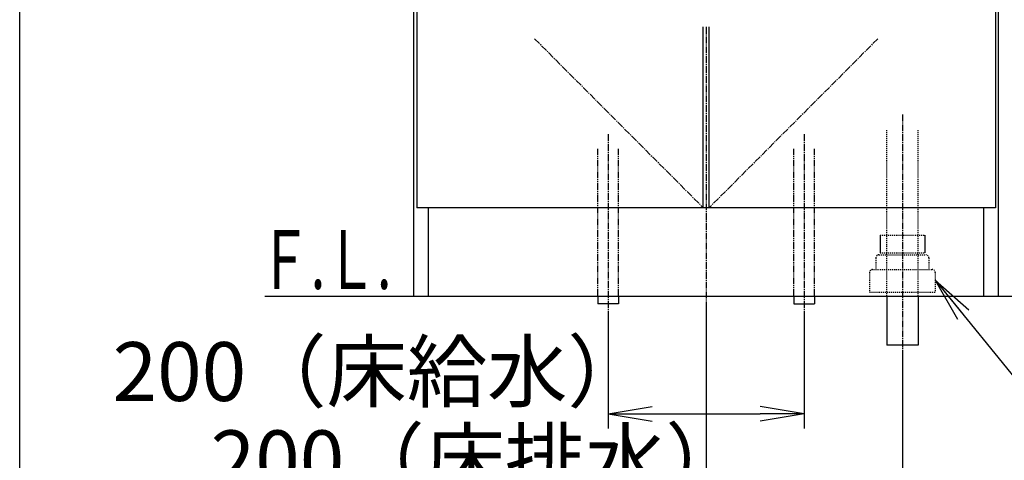
# Model space of a CAD drawing. Extents: x 261 to 2996, y 140 to 4340.
# Drawn here: x 261 to 1265, y 752 to 1201 of the extents above; entities that cross this region are included whole.
import ezdxf
from ezdxf.enums import TextEntityAlignment as Align

# ---------------------------------------------------------------- set-up
doc = ezdxf.new("R2010")
doc.units = 0
for name, pattern in [('EXLTYPE2', [2, 1, -1]), ('EXLTYPE3', [10, 7, -1, 1, -1]), ('EXLTYPE4', [12, 7, -1, 1, -1, 1, -1])]:
    doc.linetypes.add(name, pattern=pattern)
doc.layers.get('0').update_dxf_attribs({"linetype": 'CONTINUOUS'})
doc.layers.get('DEFPOINTS').update_dxf_attribs({"linetype": 'CONTINUOUS'})
for name, color, linetype in [('化粧台', 7, 'CONTINUOUS'), ('寸法', 7, 'CONTINUOUS'), ('枠_表', 7, 'CONTINUOUS')]:
    doc.layers.add(name, color=color, linetype=linetype)
doc.styles.add('EXCADDIM1', font='monotxt', dxfattribs={"width": 0.84, "bigfont": 'extfont'})
doc.styles.add('EXCADSTD', font='monotxt', dxfattribs={"bigfont": 'extfont'})
doc.styles.get("Standard").update_dxf_attribs({"font": 'monotxt', "bigfont": 'extfont'})
doc.dimstyles.new('ISO-25', dxfattribs={"dimtxt": 2.5, "dimasz": 2.5, "dimexe": 1.25, "dimexo": 0.625, "dimtad": 1, "dimtxsty": 'STANDARD', "dimcen": 2.5, "dimazin": 3, "dimtfac": 1, "dimtmove": 0, "dimatfit": 3})

# ---------------------------------------------------------------- blocks, each defined once
blk = doc.blocks.new('EX_NORM')
at = {"color": 0, "linetype": 'CONTINUOUS'}
for q in [(-1, 0.167), (-1, 0), (-1, -0.167)]:
    blk.add_line((0, 0), q, dxfattribs=at)
blk = doc.blocks.new('*D17')
at = {"layer": 'DEFPOINTS', "color": 0}
for p in [(1261, 1619.5), (1381, 1619.5), (1259, 919.5)]:
    blk.add_point(p, dxfattribs=at)
at = {"layer": '寸法', "color": 3, "linetype": 'CONTINUOUS'}
for p, q in [((1271.5, 1619.5), (1396, 1619.5)), ((1381, 964.5), (1381, 1574.5))]:
    blk.add_line(p, q, dxfattribs=at)
at = {"layer": '寸法', "color": 3, "xscale": 44.99999618530273, "yscale": 44.99999618530273, "zscale": 44.99999618530273}
for p, rotation in [((1381, 1619.5), 90), ((1381, 919.5), 270)]:
    blk.add_blockref('EX_NORM', p, dxfattribs=dict(at, rotation=rotation))
at = {"layer": '寸法', "color": 2, "insert": (1345.8, 1269.5), "char_height": 60, "attachment_point": 5, "rotation": 90, "style": 'EXCADDIM1'}
blk.add_mtext('700', dxfattribs=at)
blk = doc.blocks.new('*D18')
at = {"layer": 'DEFPOINTS', "color": 0}
for p in [(961, 919.5), (1161, 869.5), (1161, 709.5)]:
    blk.add_point(p, dxfattribs=at)
at = {"layer": '寸法', "color": 3, "linetype": 'CONTINUOUS'}
for p, q in [((961, 909), (961, 694.5)), ((1161, 859), (1161, 694.5)), ((1006, 709.5), (1116, 709.5))]:
    blk.add_line(p, q, dxfattribs=at)
at = {"layer": '寸法', "color": 3, "xscale": 44.99999618530273, "yscale": 44.99999618530273, "zscale": 44.99999618530273, "rotation": 180}
blk.add_blockref('EX_NORM', (961, 709.5), dxfattribs=at)
at = {"layer": '寸法', "color": 3, "xscale": 44.99999618530273, "yscale": 44.99999618530273, "zscale": 44.99999618530273}
blk.add_blockref('EX_NORM', (1161, 709.5), dxfattribs=at)
at = {"layer": '寸法', "color": 2, "insert": (728.5, 744.7), "char_height": 60, "attachment_point": 5, "style": 'EXCADDIM1'}
blk.add_mtext('200（床排水）', dxfattribs=at)
blk = doc.blocks.new('*D19')
at = {"layer": 'DEFPOINTS', "color": 0}
for p in [(861, 911.5), (1061, 911.5), (1061, 799.5)]:
    blk.add_point(p, dxfattribs=at)
at = {"layer": '寸法', "color": 3, "linetype": 'CONTINUOUS'}
for p, q in [((861, 901), (861, 784.5)), ((1061, 901), (1061, 784.5)), ((906, 799.5), (1016, 799.5))]:
    blk.add_line(p, q, dxfattribs=at)
at = {"layer": '寸法', "color": 3, "xscale": 44.99999618530273, "yscale": 44.99999618530273, "zscale": 44.99999618530273, "rotation": 180}
blk.add_blockref('EX_NORM', (861, 799.5), dxfattribs=at)
at = {"layer": '寸法', "color": 3, "xscale": 44.99999618530273, "yscale": 44.99999618530273, "zscale": 44.99999618530273}
blk.add_blockref('EX_NORM', (1061, 799.5), dxfattribs=at)
at = {"layer": '寸法', "color": 2, "insert": (628.5, 834.7), "char_height": 60, "attachment_point": 5, "style": 'EXCADDIM1'}
blk.add_mtext('200（床給水）', dxfattribs=at)
blk = doc.blocks.new('*D29')
at = {"layer": 'DEFPOINTS', "color": 0}
for p in [(961, 1789.5), (1471, 1789.5), (1259, 919.5)]:
    blk.add_point(p, dxfattribs=at)
at = {"layer": '寸法', "color": 3, "linetype": 'CONTINUOUS'}
for p, q in [((971.5, 1789.5), (1486, 1789.5)), ((1471, 964.5), (1471, 1744.5))]:
    blk.add_line(p, q, dxfattribs=at)
at = {"layer": '寸法', "color": 3, "xscale": 44.99999618530273, "yscale": 44.99999618530273, "zscale": 44.99999618530273}
for p, rotation in [((1471, 1789.5), 90), ((1471, 919.5), 270)]:
    blk.add_blockref('EX_NORM', p, dxfattribs=dict(at, rotation=rotation))
at = {"layer": '寸法', "color": 2, "insert": (1435.8, 1354.5), "char_height": 60, "attachment_point": 5, "rotation": 90, "style": 'EXCADDIM1'}
blk.add_mtext('（870）', dxfattribs=at)
blk = doc.blocks.new('*D34')
at = {"layer": 'DEFPOINTS', "color": 0}
for p in [(1261, 2669.5), (1564.5, 2669.5), (1243, 919.5)]:
    blk.add_point(p, dxfattribs=at)
at = {"layer": '寸法', "color": 3, "linetype": 'CONTINUOUS'}
for p, q in [((1283.5, 2669.5), (1587, 2669.5)), ((1564.5, 964.5), (1564.5, 2624.5))]:
    blk.add_line(p, q, dxfattribs=at)
at = {"layer": '寸法', "color": 3, "xscale": 44.99999618530273, "yscale": 44.99999618530273, "zscale": 44.99999618530273}
for p, rotation in [((1564.5, 2669.5), 90), ((1564.5, 919.5), 270)]:
    blk.add_blockref('EX_NORM', p, dxfattribs=dict(at, rotation=rotation))
at = {"layer": '寸法', "color": 2, "insert": (1527, 1794.5), "char_height": 60, "attachment_point": 5, "rotation": 90, "style": 'EXCADDIM1'}
blk.add_mtext('（1750）', dxfattribs=at)

msp = doc.modelspace()

# ---------------------------------------------------------------- linework, layer by layer
at = {"layer": '化粧台', "color": 2, "linetype": 'CONTINUOUS'}
for p, q in [((663, 919.5), (663, 1599.5)), ((1259, 919.5), (1259, 1599.5)), ((666, 1594.5), (666, 1009.5)), ((1256, 1594.5), (1256, 1009.5)), ((958, 1009.5), (958, 1194)), ((964, 1009.5), (964, 1194)), ((1256, 1009.5), (666, 1009.5)), ((678, 919.5), (678, 1009.5)), ((1244, 919.5), (1244, 1009.5)), ((663, 919.5), (1259, 919.5)), ((1145, 919.5), (1145, 869.5)), ((1177, 919.5), (1177, 869.5)), ((1177, 869.5), (1145, 869.5))]:
    msp.add_line(p, q, dxfattribs=at)
at = {"layer": '化粧台', "color": 6, "linetype": 'EXLTYPE3'}
for p, q in [((961, 1194), (961, 899.5)), ((786, 1181.795), (958, 1009.5)), ((1136, 1181.795), (964, 1009.5)), ((1161, 1104.5), (1161, 854.5)), ((861, 1084.5), (861, 896.5)), ((1061, 1084.5), (1061, 896.5))]:
    msp.add_line(p, q, dxfattribs=at)
at = {"layer": '化粧台', "color": 6, "linetype": 'EXLTYPE2'}
for p, q in [((1145, 919.5), (1145, 1089.5)), ((1177, 919.5), (1177, 1089.5)), ((1138.2, 981.5), (1183.8, 981.5)), ((1134, 958.5), (1134, 946.5)), ((1137, 961.5), (1185, 961.5)), ((1138.2, 963.7), (1183.8, 963.7)), ((1188, 958.5), (1188, 946.5)), ((1130.5, 946.5), (1191.5, 946.5)), ((1127.5, 943.5), (1127.5, 923.5)), ((1194.5, 943.5), (1194.5, 923.5)), ((1127.5, 923.5), (1194.5, 923.5))]:
    msp.add_line(p, q, dxfattribs=at)
at = {"layer": '化粧台', "color": 6, "linetype": 'EXLTYPE4'}
for p, q in [((850.5, 919.5), (850.5, 1069.5)), ((871.5, 919.5), (871.5, 1069.5)), ((1050.5, 919.5), (1050.5, 1069.5)), ((1071.5, 919.5), (1071.5, 1069.5))]:
    msp.add_line(p, q, dxfattribs=at)
at = {"layer": '化粧台', "color": 6, "linetype": 'CONTINUOUS'}
for p, q in [((1138.2, 981.5), (1138.2, 963.7)), ((1183.8, 981.5), (1183.8, 963.7)), ((850.5, 919.5), (850.5, 911.5)), ((871.5, 919.5), (871.5, 911.5)), ((1050.5, 919.5), (1050.5, 911.5)), ((1071.5, 919.5), (1071.5, 911.5)), ((871.5, 911.5), (850.5, 911.5)), ((1050.5, 911.5), (1071.5, 911.5))]:
    msp.add_line(p, q, dxfattribs=at)
at = {"layer": '化粧台', "color": 7, "linetype": 'CONTINUOUS'}
msp.add_line((511, 919.5), (1612.95, 919.5), dxfattribs=at)
msp.add_line((511, 919.5), (1612.95, 919.5), dxfattribs=at)
at = {"layer": '化粧台', "color": 6, "linetype": 'EXLTYPE2'}
for centre, start, end in [((1137, 958.5), 90, 180), ((1185, 958.5), 0, 90), ((1130.5, 943.5), 90, 180), ((1191.5, 943.5), 0, 90)]:
    msp.add_arc(centre, 3, start, end, dxfattribs=at)
at = {"layer": '枠_表', "color": 7, "linetype": 'CONTINUOUS'}
msp.add_line((261, 139.5), (261, 4339.5), dxfattribs=at)

# ---------------------------------------------------------------- texts
at = {"layer": '化粧台', "color": 2, "linetype": 'CONTINUOUS', "style": 'EXCADSTD', "width": 0.908654}
msp.add_text('Ｆ.Ｌ.', height=60, dxfattribs=at).set_placement((505, 926.7), (640, 926.7), align=Align.FIT)

# ---------------------------------------------------------------- dimensions: what is measured, and where the dimension line sits
at = {"layer": '寸法', "color": 3, "linetype": 'CONTINUOUS'}
for base, p1, p2, text, override, picture, middle in [((1564.5, 2669.5), (1243, 919.5), (1261, 2669.5), '（1750）', {"dimtxt": 59.999996, "dimasz": 44.999996, "dimexe": 22.5, "dimexo": 22.5, "dimgap": 0, "dimtad": 1, "dimjust": 0, "dimtih": 0, "dimtoh": 0, "dimdec": 0, "dimzin": 0, "dimlunit": 2, "dimtxsty": 'EXCADDIM1', "dimblk1": 'EX_NORM', "dimblk2": 'EX_NORM', "dimsah": 1, "dimse1": 1, "dimse2": 0, "dimclrd": 3, "dimclre": 3, "dimclrt": 2, "dimtmove": 2}, '*D34', (1527, 1794.5)), ((1471, 1789.5), (1259, 919.5), (961, 1789.5), '（<>）', {"dimtxt": 59.999996, "dimasz": 44.999996, "dimexe": 15, "dimexo": 10.5, "dimgap": 0, "dimtad": 1, "dimjust": 0, "dimtih": 0, "dimtoh": 0, "dimdec": 0, "dimzin": 0, "dimlunit": 2, "dimtxsty": 'EXCADDIM1', "dimblk1": 'EX_NORM', "dimblk2": 'EX_NORM', "dimsah": 1, "dimse1": 1, "dimse2": 0, "dimclrd": 3, "dimclre": 3, "dimclrt": 2, "dimtmove": 2}, '*D29', (1435.75, 1354.5))]:
    dim = msp.add_linear_dim(base=base, p1=p1, p2=p2, angle=90, text=text, dimstyle='ISO-25', override=override, dxfattribs=at)
    dim.commit()
    dim.dimension.update_dxf_attribs({"geometry": picture, "text_midpoint": middle, "dimtype": 160})
dim = msp.add_linear_dim(base=(1381, 1619.5), p1=(1259, 919.5), p2=(1261, 1619.5), angle=90, dimstyle='ISO-25', override={"dimtxt": 59.999996, "dimasz": 44.999996, "dimexe": 15, "dimexo": 10.5, "dimgap": 0, "dimtad": 1, "dimjust": 0, "dimtih": 0, "dimtoh": 0, "dimdec": 0, "dimzin": 0, "dimlunit": 2, "dimtxsty": 'EXCADDIM1', "dimblk1": 'EX_NORM', "dimblk2": 'EX_NORM', "dimsah": 1, "dimse1": 1, "dimse2": 0, "dimclrd": 3, "dimclre": 3, "dimclrt": 2, "dimtmove": 2}, dxfattribs=at)
dim.commit()
dim.dimension.update_dxf_attribs({"geometry": '*D17', "text_midpoint": (1345.75, 1269.5), "dimtype": 160})
for base, p1, p2, text, picture, middle in [((1161, 709.5), (961, 919.5), (1161, 869.5), '200（床排水）', '*D18', (728.5, 744.75)), ((1061, 799.5), (861, 911.5), (1061, 911.5), '200（床給水）', '*D19', (628.5, 834.75))]:
    dim = msp.add_linear_dim(base=base, p1=p1, p2=p2, text=text, dimstyle='ISO-25', override={"dimtxt": 59.999996, "dimasz": 44.999996, "dimexe": 15, "dimexo": 10.5, "dimgap": 0, "dimtad": 1, "dimjust": 1, "dimtih": 0, "dimtoh": 0, "dimdec": 0, "dimzin": 0, "dimlunit": 2, "dimtxsty": 'EXCADDIM1', "dimblk1": 'EX_NORM', "dimblk2": 'EX_NORM', "dimsah": 1, "dimse1": 0, "dimse2": 0, "dimclrd": 3, "dimclre": 3, "dimclrt": 2, "dimtmove": 2}, dxfattribs=at)
    dim.commit()
    dim.dimension.update_dxf_attribs({"geometry": picture, "text_midpoint": middle, "dimtype": 160})

# ---------------------------------------------------------------- leaders
msp.add_leader([(1194.5, 935.5), (1341.75, 754.5), (1772.25, 754.5)], dimstyle='ISO-25', override={"dimasz": 45, "dimldrblk": 'EX_NORM'}, dxfattribs=at)

doc.saveas('drawing.dxf')
